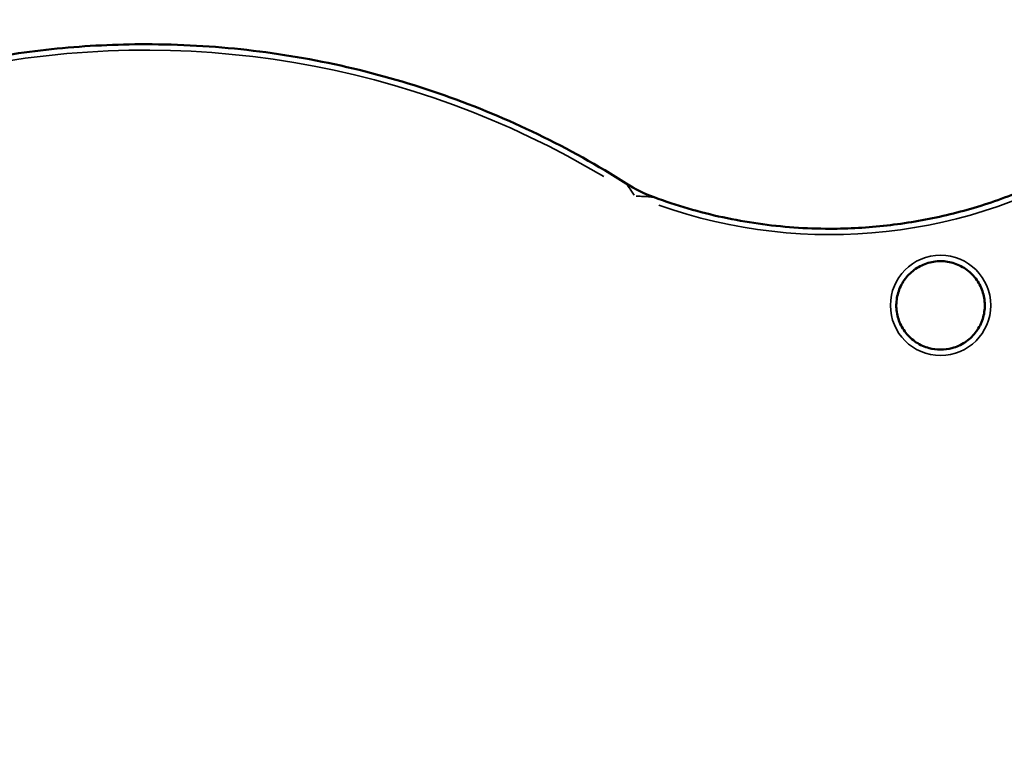
# Model space of a CAD drawing. Units: millimetres. Extents: x 44 to 10575, y 6 to 7087.
# Drawn here: x 8417 to 8751, y 5064 to 5314 of the extents above; entities that cross this region are included whole.
import ezdxf

# ---------------------------------------------------------------- set-up
doc = ezdxf.new("R2010")
doc.units = ezdxf.units.MM
doc.header["$MEASUREMENT"] = 0
doc.layers.add('Visible (ISO)', color=7, linetype='Continuous', lineweight=50)
doc.layers.add('Visible Narrow (ISO)', color=7, linetype='Continuous', lineweight=35)
doc.styles.get("Standard").update_dxf_attribs({"font": 'square721_bt_roman.ttf'})
doc.dimstyles.get("Standard").update_dxf_attribs({"dimtxt": 200, "dimasz": 100, "dimexe": 0.18, "dimexo": 0.0625, "dimgap": 40, "dimtad": 1, "dimdec": 0, "dimlfac": 0.1, "dimrnd": 5, "dimzin": 0, "dimdsep": 46, "dimtxsty": 'Standard', "dimcen": 0.09, "dimse1": 1, "dimse2": 1, "dimadec": 0, "dimazin": 0, "dimtfac": 1, "dimtdec": 0, "dimtofl": 0, "dimtmove": 0, "dimatfit": 3, "dimfxl": 1, "dimtolj": 1, "dimtzin": 0, "dimarcsym": 0})

# ---------------------------------------------------------------- blocks, each defined once
blk = doc.blocks.new('*D8')
at = {"color": 0, "lineweight": -2, "transparency": 16777216}
blk.add_line((7456.45, 6838.47), (10213.91, 6838.47), dxfattribs=at)
at = {"color": 0, "transparency": 16777216}
for points in [[(7456.45, 6855.14), (7456.45, 6821.8), (7356.45, 6838.47)], [(10213.91, 6855.14), (10213.91, 6821.8), (10313.91, 6838.47)]]:
    blk.add_solid(points, dxfattribs=at)
at = {"layer": 'Defpoints', "color": 0, "transparency": 16777216}
for p in [(10313.91, 6838.47), (7356.45, 4121.94), (10313.91, 4121.94)]:
    blk.add_point(p, dxfattribs=at)
at = {"color": 0, "transparency": 16777216, "insert": (8577.49, 7083.57), "char_height": 200, "attachment_point": 1}
blk.add_mtext('\\A1;295', dxfattribs=at)
blk = doc.blocks.new('*D10')
at = {"color": 0, "lineweight": -2, "transparency": 16777216}
blk.add_line((7189.91, 6641.05), (7189.91, 4213.94), dxfattribs=at)
at = {"color": 0, "transparency": 16777216}
for points in [[(7173.24, 6641.05), (7206.57, 6641.05), (7189.91, 6741.05)], [(7173.24, 4213.94), (7206.57, 4213.94), (7189.91, 4113.94)]]:
    blk.add_solid(points, dxfattribs=at)
at = {"layer": 'Defpoints', "color": 0, "transparency": 16777216}
for p in [(9108.43, 6741.05), (7189.91, 4113.94), (9093.91, 4113.94)]:
    blk.add_point(p, dxfattribs=at)
at = {"color": 0, "transparency": 16777216, "insert": (6944.8, 5169.81), "char_height": 200, "attachment_point": 1, "rotation": 90}
blk.add_mtext('\\A1;265', dxfattribs=at)

msp = doc.modelspace()

# ---------------------------------------------------------------- linework, layer by layer
at = {"layer": 'Visible (ISO)'}
msp.add_line((8459.86, 5305.36), (8459.86, 5305.36), dxfattribs=at)
msp.add_arc((8649.52, 5300.37), 50, 237.6594, 249.7024, dxfattribs=at)
for points, knots in [([(8385.33, 5296.1), (8390.2, 5297.33), (8395.1, 5298.44), (8404.94, 5300.41), (8409.89, 5301.28), (8419.81, 5302.76), (8424.8, 5303.38), (8434.79, 5304.37), (8439.79, 5304.74), (8449.82, 5305.24), (8454.84, 5305.36), (8459.86, 5305.36)], [6.035959, 6.035959, 6.035959, 6.035959, 6.0854043, 6.0854043, 6.1348496, 6.1348496, 6.184295, 6.184295, 6.2337403, 6.2337403, 6.2831856, 6.2831856, 6.2831856, 6.2831856]), ([(8459.86, 5305.36), (8471.32, 5305.36), (8482.78, 5304.71), (8505.55, 5302.13), (8516.86, 5300.2), (8539.2, 5295.07), (8550.23, 5291.87), (8571.84, 5284.26), (8582.44, 5279.84), (8603.06, 5269.84), (8613.09, 5264.25), (8622.77, 5258.12)], [0.0000002, 0.0000002, 0.0000002, 0.0000002, 0.1128902, 0.1128902, 0.2257801, 0.2257801, 0.33867, 0.33867, 0.4515599, 0.4515599, 0.5644498, 0.5644498, 0.5644498, 0.5644498]), ([(8783.53, 5269.34), (8778.07, 5265.89), (8772.42, 5262.76), (8760.81, 5257.14), (8754.84, 5254.66), (8742.67, 5250.38), (8736.46, 5248.58), (8723.88, 5245.7), (8717.51, 5244.62), (8704.69, 5243.16), (8698.24, 5242.8), (8691.79, 5242.8)], [2.578434, 2.578434, 2.578434, 2.578434, 2.6910658, 2.6910658, 2.8036975, 2.8036975, 2.9163293, 2.9163293, 3.0289611, 3.0289611, 3.1415929, 3.1415929, 3.1415929, 3.1415929]), ([(8632.17, 5253.47), (8635.98, 5252.06), (8639.84, 5250.79), (8647.63, 5248.52), (8651.57, 5247.52), (8659.5, 5245.81), (8663.5, 5245.1), (8671.53, 5243.95), (8675.57, 5243.52), (8683.67, 5242.94), (8687.73, 5242.8), (8691.79, 5242.8)], [2.7873332, 2.7873332, 2.7873332, 2.7873332, 2.8581851, 2.8581851, 2.9290369, 2.9290369, 2.9998887, 2.9998887, 3.0707406, 3.0707406, 3.1415917, 3.1415917, 3.1415917, 3.1415917]), ([(8729.31, 5231.8), (8727.71, 5231.8), (8726.11, 5231.54), (8723.07, 5230.53), (8721.63, 5229.78), (8719.07, 5227.87), (8717.94, 5226.71), (8716.1, 5224.09), (8715.4, 5222.63), (8714.48, 5219.56), (8714.27, 5217.96), (8714.36, 5214.76), (8714.67, 5213.17), (8715.76, 5210.16), (8716.55, 5208.75), (8718.54, 5206.24), (8719.73, 5205.14), (8722.41, 5203.38), (8723.88, 5202.72), (8726.69, 5201.97), (8728, 5201.8), (8729.31, 5201.8)], [0.000008, 0.000008, 0.000008, 0.000008, 0.32, 0.32, 0.64, 0.64, 0.96, 0.96, 1.28, 1.28, 1.6, 1.6, 1.92, 1.92, 2.24, 2.24, 2.56, 2.56, 2.88, 2.88, 3.141585, 3.141585, 3.141585, 3.141585]), ([(8729.31, 5231.8), (8730.91, 5231.8), (8732.51, 5231.54), (8735.55, 5230.53), (8736.98, 5229.78), (8739.55, 5227.87), (8740.68, 5226.71), (8742.51, 5224.09), (8743.22, 5222.63), (8744.14, 5219.56), (8744.35, 5217.96), (8744.26, 5214.76), (8743.95, 5213.17), (8742.86, 5210.16), (8742.07, 5208.75), (8740.08, 5206.24), (8738.89, 5205.14), (8736.21, 5203.38), (8734.73, 5202.72), (8731.92, 5201.97), (8730.62, 5201.8), (8729.31, 5201.8)], [0, 0, 0, 0, 0.32, 0.32, 0.64, 0.64, 0.96, 0.96, 1.28, 1.28, 1.6, 1.6, 1.92, 1.92, 2.24, 2.24, 2.56, 2.56, 2.88, 2.88, 3.141593, 3.141593, 3.141593, 3.141593])]:
    msp.add_open_spline(points, degree=3, knots=knots, dxfattribs=at)
at = {"layer": 'Visible Narrow (ISO)'}
for p, q in [((8622.77, 5258.12), (8622.77, 5258.12)), ((8632.17, 5253.47), (8632.17, 5253.47))]:
    msp.add_line(p, q, dxfattribs=at)
msp.add_circle((8729.31, 5216.8), 17, dxfattribs=at)
for centre, radius, start, end in [((8459.86, 5000.83), 304.53, 59.2764, 88.383), ((8459.86, 5000.83), 304.53, 59.2764, 88.383), ((8459.86, 5000.83), 302.53, 59.1244, 101.7945), ((8691.79, 5414.65), 173.85, 250.5287, 302.0808), ((8649.52, 5300.37), 50, 238.2616, 249.1003), ((8649.52, 5300.37), 50, 238.2616, 249.1003), ((8691.79, 5414.65), 171.85, 250.7173, 268.9851), ((8691.79, 5414.65), 171.85, 250.7173, 268.9851), ((8729.31, 5216.8), 15, 99, 261), ((8729.31, 5216.8), 15, 99.0004, 260.9996)]:
    msp.add_arc(centre, radius, start, end, dxfattribs=at)
for points, knots in [([(8622.78, 5258.11), (8622.79, 5258.1), (8622.8, 5258.07), (8622.84, 5258.02), (8622.87, 5257.98), (8622.94, 5257.88), (8622.99, 5257.8), (8623.12, 5257.61), (8623.2, 5257.49), (8623.42, 5257.17), (8623.57, 5256.96), (8623.97, 5256.37), (8624.24, 5255.98), (8624.83, 5255.13), (8625.15, 5254.66), (8625.48, 5254.19)], [0.407321, 0.407321, 0.407321, 0.407321, 1.015227, 1.015227, 1.508452, 1.508452, 2.309123, 2.309123, 3.159191, 3.159191, 4.359682, 4.359682, 6.027991, 6.027991, 7.73909, 7.73909, 7.73909, 7.73909]), ([(8626.14, 5253.84), (8626.74, 5253.83), (8627.36, 5253.81), (8628.57, 5253.76), (8629.17, 5253.72), (8630.11, 5253.66), (8630.47, 5253.63), (8631.03, 5253.58), (8631.23, 5253.56), (8631.58, 5253.53), (8631.72, 5253.52), (8631.91, 5253.5), (8631.97, 5253.49), (8632.08, 5253.48), (8632.12, 5253.48), (8632.15, 5253.47)], [-7.73909, -7.73909, -7.73909, -7.73909, -6.027991, -6.027991, -4.359682, -4.359682, -3.159191, -3.159191, -2.309123, -2.309123, -1.508452, -1.508452, -1.015227, -1.015227, -0.407321, -0.407321, -0.407321, -0.407321])]:
    msp.add_open_spline(points, degree=3, knots=knots, dxfattribs=at)

# ---------------------------------------------------------------- dimensions: what is measured, and where the dimension line sits
for base, p1, p2, angle, picture, middle in [((10313.91, 6838.47), (7356.45, 4121.94), (10313.91, 4121.94), 180, '*D8', (8835.18, 6838.47)), ((7189.91, 4113.94), (9108.43, 6741.05), (9093.91, 4113.94), 90, '*D10', (7189.91, 5427.5))]:
    dim = msp.add_linear_dim(base=base, p1=p1, p2=p2, angle=angle, dimstyle='Standard')
    dim.commit()
    dim.dimension.update_dxf_attribs({"geometry": picture, "text_midpoint": middle, "dimtype": 160})

doc.saveas('drawing.dxf')
